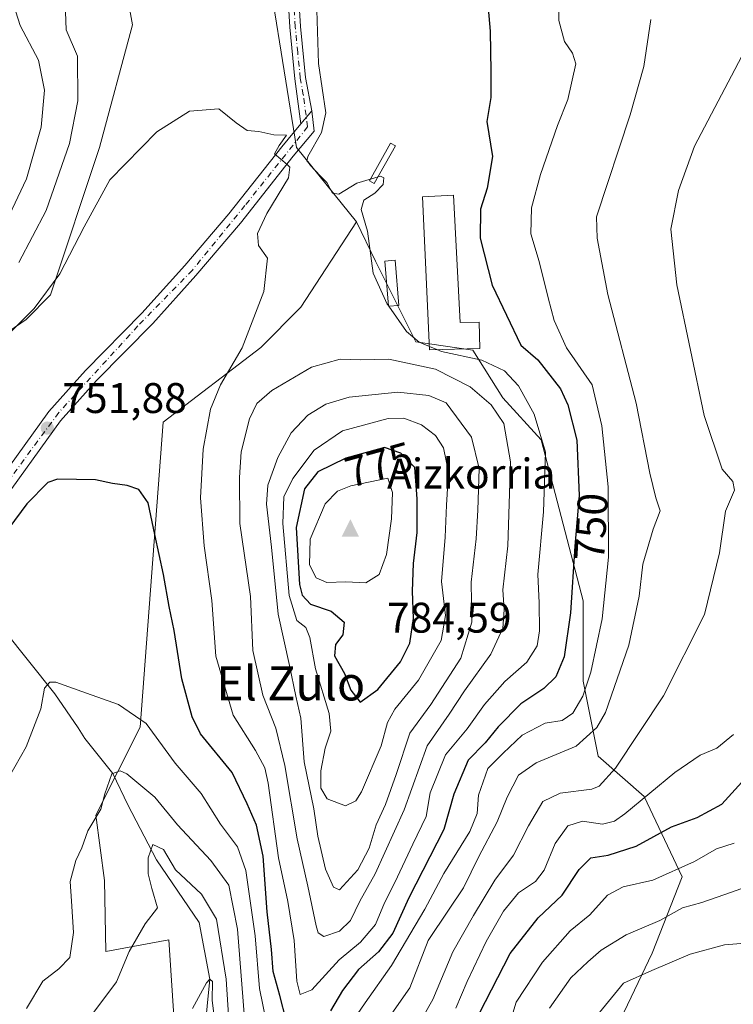
# Model space of a CAD drawing. Units: metres. Extents: x 590302 to 593741, y 4735958 to 4738322.
# Drawn here: x 591178 to 591345, y 4737004 to 4737235 of the extents above; entities that cross this region are included whole.
import ezdxf
from ezdxf.enums import TextEntityAlignment as Align

# ---------------------------------------------------------------- set-up
doc = ezdxf.new("R2010")
doc.units = ezdxf.units.M
doc.header["$MEASUREMENT"] = 0
doc.linetypes.add('DGN Style 4', pattern=[2.6384748266838614, 1.318413404963828, -0.6592067024819142, 0.001648016756204785, -0.6592067024819142])
for name, color, linetype, lineweight in [('Arbolado forestal CxS', 92, 'Continuous', 0), ('Cima', 7, 'Continuous', 0), ('Corriente natural lineal', 142, 'Continuous', 13), ('Cota de cima', 7, 'Continuous', 0), ('Cultivos herbáceos CxS', 92, 'Continuous', 0), ('Curva de nivel maestra', 30, 'Continuous', 30), ('Curva de nivel normal', 30, 'Continuous', 0), ('Edificación industrial Cxs', 135, 'Continuous', 13), ('Estanque Cxs', 5, 'Continuous', 0), ('Humedales continentales CxS', 142, 'Continuous', 0), ('Nombre de cima', 7, 'Continuous', 0), ('Pastizal CxS', 92, 'Continuous', 0), ('Pista no pavimentada Cxs', 111, 'Continuous', 0), ('Pista no pavimentada eje', 91, 'DGN Style 4', 0), ('Pista pavimentada Cxs', 135, 'Continuous', 0), ('Pista pavimentada eje', 135, 'DGN Style 4', 0), ('Prado CxS', 92, 'Continuous', 0), ('Punto de cota en terreno', 7, 'Continuous', 0), ('Rótulo de curva de nivel directora', 7, 'Continuous', 0), ('Rótulo de punto de cota en terreno', 7, 'Continuous', 0), ('Texto cartográfico', 7, 'Continuous', 0)]:
    doc.layers.add(name, color=color, linetype=linetype, lineweight=lineweight)
doc.styles.add('Style-Arial', font='txt')

# ---------------------------------------------------------------- blocks, each defined once
blk = doc.blocks.new('*U23')
at = {"layer": 'Prado CxS', "color": 92, "linetype": 'Continuous', "lineweight": 0}
for points in [[(591003.9615000002, 4737156.595899999, 770.7551999999997), (591098.1321, 4737156.594500001, 764.7725999999967), (591119.6567000002, 4737139.0933, 758.9536999999983), (591140.9461000003, 4737138.4191, 756.734700000001), (591179.0210999995, 4737164.473300001, 755.7679000000062), (591184.7723000003, 4737170.2213, 755.5013000000035), (591196.2751000002, 4737204.712099999, 757.0804000000062), (591203.9436999997, 4737233.4539, 757.2611000000034), (591196.2764999997, 4737275.608700001, 763.5158999999985)], [(591236.6177000003, 4737240.7389, 756.2103000000062), (591242.3787000002, 4737204.727700001, 755.2391999999965), (591256.4676999999, 4737187.3739, 755.1073999999935), (591243.4250999996, 4737167.362500001, 755.5994000000064), (591234.0078999996, 4737157.940099999, 755.2932000000002), (591211.1376999998, 4737140.439099999, 751.3959999999935), (591205.7543000003, 4737069.089500001, 744.8344999999972), (591195.4149000002, 4737048.466499999, 741.6882999999943), (591197.4332999997, 4737033.161900001, 739.7265999999945), (591197.6819000002, 4737016.5867, 738.2431000000071), (591212.4804999996, 4737019.279300001, 734.4526000000043), (591213.8246999999, 4736999.0865, 731.9064000000071)]]:
    blk.add_polyline3d(points, dxfattribs=at)
blk = doc.blocks.new('5CIMA')
at = {"layer": 'Cultivos herbáceos CxS', "color": 51, "linetype": 'Continuous', "lineweight": 0}
blk.add_solid([(-0.2046930268283468, -0.1364620178855643), (-1.818989403545857e-16, 0.2729240357711289), (0.204693026828347, -0.1364620178855646)], dxfattribs=at)
blk = doc.blocks.new('5PATER')
at = {"layer": 'Humedales continentales CxS', "linetype": 'Continuous', "lineweight": 0}
h = blk.add_hatch(color=51, dxfattribs=at)
edge = h.paths.add_edge_path()
edge.add_ellipse((0, 0), major_axis=(-0.1095731443231308, -0.1110710700762829), ratio=0.9994222409660322, start_angle=0, end_angle=360)

msp = doc.modelspace()

# ---------------------------------------------------------------- linework, layer by layer
at = {"layer": 'Arbolado forestal CxS', "color": 92, "linetype": 'Continuous', "lineweight": 0}
for points in [[(591280.3145000003, 4737446.700099999, 769.9532999999938), (591272.4433000004, 4737383.240300001, 766.9942000000011), (591270.5592, 4737370.051300001, 766.2283000000026), (591255.7034999998, 4737338.840700001, 766.8046999999933), (591249.9521000005, 4737315.847300001, 760.7887000000047), (591226.4376999997, 4737291.960300001, 761.5213999999978), (591196.2764999997, 4737275.608700001, 763.5158999999985), (591203.9436999997, 4737233.4539, 757.2611000000034), (591196.2751000002, 4737204.712099999, 757.0804000000062), (591184.7723000003, 4737170.2213, 755.5013000000035), (591179.0210999995, 4737164.473300001, 755.7679000000062), (591140.9461000003, 4737138.4191, 756.734700000001), (591120.6211000001, 4737211.471899999, 773.1796999999933), (591111.6211000001, 4737253.8391, 779.3491000000067), (591126.4457, 4737284.8555, 794.7942000000039), (591102.1901000004, 4737353.630899999, 800.6282000000066), (591103.5384999998, 4737373.858899999, 806.5500999999931), (591073.8909, 4737379.2531, 796.5108000000037), (591070.1694999998, 4737411.361099999, 801.8059000000068), (591055.0015000004, 4737460.722100001, 806.7611999999937)], [(591249.9521000005, 4737315.847300001, 760.7887000000047), (591226.4376999997, 4737291.960300001, 761.5213999999978), (591196.2764999997, 4737275.608700001, 763.5158999999985), (591203.9436999997, 4737233.4539, 757.2611000000034), (591196.2751000002, 4737204.712099999, 757.0804000000062), (591184.7723000003, 4737170.2213, 755.5013000000035), (591179.0210999995, 4737164.473300001, 755.7679000000062), (591140.9461000003, 4737138.4191, 756.734700000001)], [(591256.4676999999, 4737187.3739, 755.1073999999935), (591243.4250999996, 4737167.362500001, 755.5994000000064), (591234.0078999996, 4737157.940099999, 755.2932000000002), (591211.1376999998, 4737140.439099999, 751.3959999999935), (591205.7543000003, 4737069.089500001, 744.8344999999972), (591195.4149000002, 4737048.466499999, 741.6882999999943), (591197.4332999997, 4737033.161900001, 739.7265999999945), (591197.6819000002, 4737016.5867, 738.2431000000071), (591212.4804999996, 4737019.279300001, 734.4526000000043), (591213.8246999999, 4736999.0865, 731.9064000000071), (591203.0617000004, 4736946.583900001, 724.8043999999937), (591201.7163000006, 4736923.697699999, 718.7583000000013), (591199.0248999996, 4736907.5441, 716.1223999999929), (591180.1907000003, 4736891.389699999, 716.5255999999936), (591180.1904999996, 4736881.9663, 715.5046000000002), (591197.6788999997, 4736871.195900001, 710.1444000000047), (591211.1316999998, 4736848.309900001, 712.470100000006), (591200.3685, 4736832.155099999, 715.4872999999934)], [(591213.8246999999, 4736999.0865, 731.9064000000071), (591212.4804999996, 4737019.279300001, 734.4526000000043), (591197.6819000002, 4737016.5867, 738.2431000000071), (591197.4332999997, 4737033.161900001, 739.7265999999945), (591195.4149000002, 4737048.466499999, 741.6882999999943), (591205.7543000003, 4737069.089500001, 744.8344999999972), (591211.1376999998, 4737140.439099999, 751.3959999999935), (591234.0078999996, 4737157.940099999, 755.2932000000002), (591243.4250999996, 4737167.362500001, 755.5994000000064), (591256.4676999999, 4737187.3739, 755.1073999999935), (591260.9140999997, 4737178.132099999, 754.7660999999936), (591270.3315000003, 4737159.285300001, 754.9091000000044), (591283.7141000004, 4737157.284700001, 754.1928999999947), (591290.698, 4737146.151699999, 757.3646000000008), (591299.6656999998, 4737136.287500001, 755.6821999999956), (591309.5289000003, 4737098.623500001, 749.2687000000006), (591309.5286999998, 4737079.7915, 747.1141999999965), (591313.0469000004, 4737062.250700001, 739.4128999999957), (591323.8097999999, 4737052.8277, 731.4643999999971), (591332.7392999995, 4737034.056700001, 720.6597999999941), (591325.6693000002, 4737016.1215, 712.328999999998), (591314.1436999999, 4736991.9561, 708.2265999999945)], [(591314.1436999999, 4736991.9561, 708.2265999999945), (591325.6693000002, 4737016.1215, 712.328999999998), (591332.7392999995, 4737034.056700001, 720.6597999999941), (591323.8097999999, 4737052.8277, 731.4643999999971), (591313.0469000004, 4737062.250700001, 739.4128999999957), (591309.5286999998, 4737079.7915, 747.1141999999965), (591309.5289000003, 4737098.623500001, 749.2687000000006), (591299.6656999998, 4737136.287500001, 755.6821999999956), (591290.698, 4737146.151699999, 757.3646000000008), (591283.7141000004, 4737157.284700001, 754.1928999999947), (591270.3315000003, 4737159.285300001, 754.9091000000044), (591260.9140999997, 4737178.132099999, 754.7660999999936), (591256.4676999999, 4737187.3739, 755.1073999999935)]]:
    msp.add_polyline3d(points, dxfattribs=at)
at = {"layer": 'Corriente natural lineal', "color": 142, "linetype": 'Continuous', "lineweight": 13}
msp.add_polyline3d([(591163.3958999999, 4737100.848999999, 751.3389000000025), (591170.2801000001, 4737095.380100001, 748.952900000004), (591173.7801000001, 4737091.9001, 748.0473999999958), (591185.7801000001, 4737076.860099999, 745.2519999999931), (591191.2701000003, 4737068.9101, 743.6659000000074), (591192.8239000002, 4737066.381200001, 743.2125999999989), (591199.3661000002, 4737058.223900001, 741.9566000000051), (591202.9040999999, 4737050.9046, 739.8012000000017), (591209.5716000004, 4737037.992900001, 736.6254000000046), (591219.5667000003, 4737023.310699999, 733.107999999993), (591222.0499999998, 4737010.08, 731.2823999999965), (591220.8542999999, 4736997.4353, 730.1058000000049)], dxfattribs=at)
at = {"layer": 'Curva de nivel maestra', "color": 30, "linetype": 'Continuous', "lineweight": 30, "flags": 128}
for points, elevation in [([(591287.2400000002, 4737237.3301), (591287.7400000002, 4737232.0001), (591287.9100000003, 4737222.520099999), (591287.9400000004, 4737216.460100001), (591286.9400000004, 4737210.850099999), (591288.2800000003, 4737202.6601), (591287.0800000001, 4737195.200099999), (591285.4900000002, 4737190.340100001), (591285.3700000001, 4737183.540100001), (591288.2100000001, 4737172.4901), (591294.9100000003, 4737158.440099999), (591298.9000000004, 4737155.0601), (591304.1900000004, 4737148.2401), (591305.9199999999, 4737144.4901), (591308.0300000003, 4737136.200099999), (591308.5700000003, 4737123.2501), (591307.5700000003, 4737111.460100001), (591306.5999999996, 4737095.8101), (591305.0599999996, 4737085.5601), (591303.1600000003, 4737080.8201), (591300.3399999999, 4737078.130100001), (591294.9600000001, 4737074.550100001), (591289.6299999999, 4737069.130100001), (591286.54, 4737065.390100001), (591282.5599999996, 4737061.300100001), (591279.2699999996, 4737053.4101), (591276.9000000004, 4737045.130100001), (591268.6900000004, 4737029.0801), (591264.9800000004, 4737020.840100001), (591261.5800000001, 4737016.5101), (591256.9100000003, 4737012.3101), (591253.1900000004, 4737007.390100001), (591250.3799999999, 4737002.6501)], 749.9999999999999), ([(591257.2999999998, 4737074.880100001), (591261.4199999999, 4737077.840100001), (591266.7699999996, 4737084.340100001), (591268.9299999997, 4737088.690099999), (591269.7599999999, 4737094.5001), (591269.54, 4737100.9001), (591269.7999999998, 4737107.360099999), (591270.6100000005, 4737114.610099999), (591270.6500000004, 4737122.5001), (591270.1299999999, 4737129.860099999), (591266.7999999998, 4737133.2301), (591262.9600000001, 4737134.540100001), (591253.9199999999, 4737132.020099999), (591247.3700000001, 4737128.8301), (591244.25, 4737124.8201), (591242.3200000003, 4737115.7601), (591243.0800000001, 4737102.4801), (591243.7000000002, 4737099.960100001), (591245.6399999997, 4737097.840100001), (591250.5, 4737096.200099999), (591253.5099999999, 4737093.610099999), (591253.2400000002, 4737090.700099999), (591251.5099999999, 4737088.4301), (591251.25, 4737085.7401), (591253.5899999999, 4737081.6601), (591255.1399999997, 4737077.690099999), (591257.2999999998, 4737074.880100001)], 775), ([(591239.9500000002, 4737000.470100001), (591238.4500000002, 4737006.280099999), (591236.9100000003, 4737011.860099999), (591236.54, 4737017.020099999), (591235.4800000004, 4737025.8201), (591234.5499999998, 4737038.840100001), (591232.9900000002, 4737046.1501), (591230.8300000001, 4737051.090100001), (591227.2800000003, 4737058.470100001), (591219.8700000001, 4737067.4801), (591217.9600000001, 4737071.4901), (591215.5499999998, 4737080.4101), (591213.7199999997, 4737091.670100001), (591212.5199999996, 4737097.280099999), (591211.2199999997, 4737104.8301), (591209.1900000004, 4737114.170100001), (591207.6100000005, 4737121.5801), (591205.4299999997, 4737124.690099999), (591202.7199999997, 4737125.640100001), (591199.2999999998, 4737126.090100001), (591195.2999999998, 4737126.960100001), (591186.3799999999, 4737127.0801), (591184.1399999997, 4737126.340100001), (591179.1900000004, 4737121.370100001), (591170.7000000002, 4737109.920100001)], 749.9999999999999), ([(591285.1500000004, 4737001.960100001), (591292.4199999999, 4737016.050100001), (591298.9600000001, 4737024.450099999), (591304.6299999999, 4737029.720100001), (591308.6299999999, 4737035.780099999), (591311.29, 4737038.5001), (591315.3600000005, 4737039.110099999), (591321.9100000003, 4737041.2401), (591330.2199999997, 4737045.7601), (591336.2599999999, 4737047.920100001), (591341.9800000004, 4737051.020099999), (591347.4800000004, 4737057.0801)], 725)]:
    msp.add_lwpolyline(points, dxfattribs=dict(at, elevation=elevation))
at = {"layer": 'Curva de nivel normal', "color": 30, "linetype": 'Continuous', "lineweight": 0, "flags": 128}
for points, elevation in [([(591303.7199999997, 4737243.9001), (591303.8399999999, 4737234.5001), (591305.1200000001, 4737229.550100001), (591307.0599999996, 4737226.860099999), (591307.7800000003, 4737224.3201), (591305.9699999997, 4737215.940099999), (591303.5499999998, 4737209.860099999), (591299.5199999996, 4737198.420100001), (591297.4400000004, 4737190.600099999), (591297.2999999998, 4737184.550100001), (591299.2400000002, 4737178.050100001), (591301.2999999998, 4737169.550100001), (591302.7699999996, 4737164.2301), (591305.6500000004, 4737157.840100001), (591311.6500000004, 4737149.1801), (591313.9299999997, 4737139.620100001), (591315.4000000004, 4737125.3301), (591315.4500000002, 4737108.8301), (591314, 4737094.450099999), (591311.3200000003, 4737081.970100001), (591309.4600000001, 4737076.340100001), (591307.0800000001, 4737072.340100001), (591304.6299999999, 4737070.600099999), (591300.6299999999, 4737069.9801), (591295.2599999999, 4737067.210100001), (591290.8200000003, 4737062.9901), (591287.1799999997, 4737059.4101), (591284.9800000004, 4737053.140100001), (591284.7300000004, 4737048.8301), (591283, 4737044.6501), (591276.9100000003, 4737034.770099999), (591272.4600000001, 4737026.470100001), (591264.6699999999, 4737013.280099999), (591258.4400000004, 4737004.540100001), (591251.7999999998, 4736994.840100001)], 744.9999999999999), ([(591246.9699999997, 4737241.920100001), (591247.5599999996, 4737224.4101), (591249.2400000002, 4737212.860099999), (591248.2699999996, 4737208.220100001), (591245.0300000003, 4737202.6601), (591244.79, 4737201.6501), (591245.3099999996, 4737201.0001), (591245.6799999997, 4737200.530099999), (591247.9199999999, 4737198.110099999), (591249.5199999996, 4737196.540100001), (591250.8499999996, 4737194.050100001), (591252.3200000003, 4737193.840100001), (591256.5099999999, 4737196.360099999), (591262.0800000001, 4737198.0101), (591262.8499999996, 4737197.6501), (591262.7000000002, 4737196.100099999), (591260.75, 4737194.0701), (591258.1399999997, 4737192.4301), (591257.5599999996, 4737190.2401), (591259, 4737185.1801), (591260.3099999996, 4737175.300100001), (591263.6399999997, 4737168.100099999), (591263.9091999996, 4737167.719799999)], 755), ([(591176.1100000005, 4737238.1801), (591177.6399999997, 4737233.3201), (591181.9600000001, 4737225.1501), (591183.3300000001, 4737218.1601), (591182.5999999996, 4737209.4901), (591179.0999999996, 4737197.4001), (591174.4199999999, 4737187.460100001)], 765), ([(591177.3300000001, 4737177.8201), (591183.7300000004, 4737190.020099999), (591189.2100000001, 4737205.640100001), (591191.1699999999, 4737215.690099999), (591191.0800000001, 4737226.120100001), (591188.4400000004, 4737232.300100001), (591188.2999999998, 4737236.4801)], 760), ([(591264.7300000004, 4737002.050100001), (591268.9600000001, 4737008.040100001), (591273.2300000004, 4737019.100099999), (591278.0099999999, 4737026.2401), (591281.4800000004, 4737031.4901), (591285.0700000003, 4737038.770099999), (591289.4199999999, 4737046.9101), (591291.7400000002, 4737052.690099999), (591294.3499999996, 4737057.800100001), (591298.54, 4737060.6801), (591307.9199999999, 4737064.6501), (591312.7699999996, 4737068.950099999), (591314.7800000003, 4737072.4901), (591320.25, 4737088.2301), (591322.6399999997, 4737099.710100001), (591323.4800000004, 4737107.2301), (591325.9100000003, 4737115.390100001), (591327.5599999996, 4737119.6601), (591326.5700000003, 4737122.710100001), (591325.1100000005, 4737128.520099999), (591321.9800000004, 4737144.890100001), (591315.3099999996, 4737170.370100001), (591312.8099999996, 4737183.520099999), (591312.6399999997, 4737188.4901), (591320.5199999996, 4737212.350099999), (591323.7699999996, 4737223.720100001), (591325.3700000001, 4737234.710100001)], 740.0000000000001), ([(591269.4400000004, 4736996.840100001), (591274.2999999998, 4737005.3301), (591279.0300000003, 4737016.440099999), (591283.8499999996, 4737024.940099999), (591288.8300000001, 4737033.280099999), (591293.1900000004, 4737039.0701), (591296.75, 4737046.0001), (591300.1200000001, 4737051.6601), (591304.1500000004, 4737053.610099999), (591311.5499999998, 4737054.5801), (591313.2999999998, 4737055.2301), (591317.1200000001, 4737059.440099999), (591328.3799999999, 4737076.370100001), (591337.9199999999, 4737095.470100001), (591341.5, 4737109.8301), (591342.8899999997, 4737119.600099999), (591344.9400000004, 4737124.5601), (591344.5800000001, 4737126.5801), (591342.0800000001, 4737129.460100001), (591337.8799999999, 4737142.0001), (591331.4800000004, 4737172.5601), (591330.0300000003, 4737185.600099999), (591331.8799999999, 4737194.670100001), (591335.6299999999, 4737205.090100001), (591349.04, 4737230.5601)], 735), ([(591175.3399999999, 4737161.420100001), (591180.9699999997, 4737167.0601), (591186.9800000004, 4737175.1801), (591192.6799999997, 4737186.170100001), (591198.6500000004, 4737197.1601), (591209.6399999997, 4737208.440099999), (591217.2999999998, 4737213.220100001), (591224.2100000001, 4737213.790100001), (591228.25, 4737210.4901), (591230.8399999999, 4737208.700099999), (591233.5199999996, 4737208.5001), (591237.04, 4737207.7301), (591240.0199999996, 4737207.6601), (591238.3200000003, 4737205.220100001), (591237.25, 4737203.290100001), (591240.1600000003, 4737200.770099999), (591240.7999999998, 4737200.140100001), (591240.5099999999, 4737197.6501), (591235.4299999997, 4737189.280099999), (591233.2100000001, 4737184.590100001), (591233.5, 4737181.800100001), (591235.5499999998, 4737178.8101), (591234.7599999999, 4737171.020099999), (591229.6399999997, 4737157.8201), (591224.5599999996, 4737149.1601), (591222.2000000002, 4737143.4901), (591220.5199999996, 4737134.1601), (591219.9000000004, 4737122.7501), (591220.7699999996, 4737111.5101), (591222.5199999996, 4737098.710100001), (591223.5, 4737085.6501), (591227.5099999999, 4737071.860099999), (591232.7800000003, 4737063.600099999), (591234.9299999997, 4737059.520099999), (591235.7400000002, 4737055.940099999), (591238.1500000004, 4737038.440099999), (591240.3200000003, 4737028.220100001), (591241.8200000003, 4737019.110099999), (591242.4699999997, 4737009.630100001), (591243.2199999997, 4737006.460100001), (591245.9699999997, 4737007.5701), (591252.3799999999, 4737014.620100001), (591257.3399999999, 4737018.7301), (591260.8799999999, 4737022.840100001), (591262.9900000002, 4737027.960100001), (591265.4400000004, 4737032.710100001), (591269.6399999997, 4737041.640100001), (591272.79, 4737048.170100001), (591273.7300000004, 4737053.700099999), (591277.2599999999, 4737062.5601), (591282.3300000001, 4737068.6801), (591286.4100000003, 4737074.4001), (591291.1699999999, 4737079.720100001), (591296.2999999998, 4737084.2601), (591298.7300000004, 4737088.130100001), (591299.2699999996, 4737091.5801), (591299.2199999997, 4737098.130100001), (591298.8899999997, 4737104.8301), (591300.2699999996, 4737119.5001), (591300.6900000004, 4737133.4101), (591298.0599999996, 4737142.360099999), (591294.4000000004, 4737148.9801), (591291.1299999999, 4737152.470100001), (591285.7599999999, 4737154.970100001), (591276.3099999996, 4737156.9801), (591275.2373000003, 4737157.440099999)], 755), ([(591263.9091999996, 4737167.719799999), (591264.0033999998, 4737167.5867)], 755), ([(591264.0033999998, 4737167.5867), (591268.1699999999, 4737161.700099999), (591271.1100000005, 4737159.210100001), (591273.5141000003, 4737158.179099999)], 755), ([(591273.5141000003, 4737158.179099999), (591275.2373000003, 4737157.440099999)], 755), ([(591263.9800000004, 4737155.1601), (591257.4500000002, 4737155.030099999), (591252.6200000001, 4737155.1601), (591245.9000000004, 4737153.3301), (591236.6200000001, 4737147.890100001), (591233.0700000003, 4737144.8301), (591231.3799999999, 4737141.220100001), (591229.4400000004, 4737133.4901), (591229.0099999999, 4737127.5001), (591229.1299999999, 4737116.7601), (591231.6299999999, 4737099.610099999), (591232.1500000004, 4737087.0101), (591234.4900000002, 4737076.530099999), (591237.5700000003, 4737068.800100001), (591239.6799999997, 4737060.100099999), (591242.5300000003, 4737042.9001), (591245.0499999998, 4737031.880100001), (591247, 4737022.520099999), (591247.4600000001, 4737020.920100001), (591248.75, 4737020.0801), (591252.4900000002, 4737021.3201), (591255, 4737023.780099999), (591257.2199999997, 4737028.300100001), (591260.79, 4737034.7301), (591267.6200000001, 4737049.7401), (591272.9600000001, 4737064.710100001), (591278.1799999997, 4737072.090100001), (591281.7199999997, 4737077.5601), (591287.9000000004, 4737086.130100001), (591290.6799999997, 4737092.2501), (591291, 4737096.5001), (591290.7300000004, 4737101.170100001), (591291.8600000005, 4737111.5001), (591292.4900000002, 4737131.1801), (591290.9100000003, 4737140.1601), (591287.9600000001, 4737144.540100001), (591283.04, 4737148.7401), (591274.9600000001, 4737152.8201), (591263.9800000004, 4737155.1601)], 760), ([(591266.1299999999, 4737147.4801), (591254.7000000002, 4737146.280099999), (591249.25, 4737144.700099999), (591245.04, 4737142.090100001), (591241.1299999999, 4737137.940099999), (591237.9900000002, 4737132.1601), (591235.6900000004, 4737125.720100001), (591235.3200000003, 4737121.220100001), (591236.5499999998, 4737111.170100001), (591238.1100000005, 4737095.540100001), (591240.7699999996, 4737083.5101), (591242.2000000002, 4737076.290100001), (591243.3600000005, 4737071.130100001), (591244.2000000002, 4737060.950099999), (591246.4400000004, 4737049.950099999), (591247.3899999997, 4737043.550100001), (591249.1799999997, 4737035.8101), (591251.0300000003, 4737031.600099999), (591252.4400000004, 4737031.0001), (591256.7599999999, 4737035.670100001), (591259.3799999999, 4737040.710100001), (591261.0300000003, 4737046.170100001), (591263.2400000002, 4737050.950099999), (591265.7100000001, 4737057.970100001), (591268.9400000004, 4737067.620100001), (591273.8799999999, 4737074.350099999), (591280.8799999999, 4737085.220100001), (591283.4400000004, 4737093.670100001), (591283.3200000003, 4737103.030099999), (591284.4800000004, 4737113.110099999), (591284.8899999997, 4737119.8201), (591285.2000000002, 4737129.600099999), (591283.3700000001, 4737136.940099999), (591277.4500000002, 4737144.9801), (591273.3700000001, 4737146.6601), (591266.1299999999, 4737147.4801)], 765), ([(591267.5, 4737141.350099999), (591263.8899999997, 4737141.280099999), (591253.1600000003, 4737138.390100001), (591246.5199999996, 4737133.920100001), (591241.5599999996, 4737127.300100001), (591239.4400000004, 4737122.9901), (591239.2000000002, 4737116.720100001), (591240.6500000004, 4737099.850099999), (591242.4900000002, 4737094.020099999), (591244.5300000003, 4737092.4001), (591245.4900000002, 4737090.020099999), (591246.8600000005, 4737082.720100001), (591250.0099999999, 4737072.2401), (591250.4500000002, 4737068.130100001), (591249.0599999996, 4737064.170100001), (591248.1100000005, 4737058.8301), (591248.0999999996, 4737054.800100001), (591249.5599999996, 4737052.2601), (591253.8799999999, 4737050.630100001), (591256.2699999996, 4737051.840100001), (591257.5800000001, 4737053.950099999), (591262.2300000004, 4737064.720100001), (591263.6900000004, 4737070.170100001), (591265.4000000004, 4737073.3101), (591270.9299999997, 4737080.0701), (591276.29, 4737089.3101), (591277.2800000003, 4737095.170100001), (591276.3399999999, 4737103.170100001), (591277.1799999997, 4737113.5601), (591277.5199999996, 4737121.050100001), (591278.0099999999, 4737128.720100001), (591276.8499999996, 4737134.440099999), (591274.9600000001, 4737137.300100001), (591271.6699999999, 4737139.800100001), (591267.5, 4737141.350099999)], 770), ([(591263.7800000003, 4737127.3201), (591255.1100000005, 4737125.5801), (591251.9699999997, 4737124.3201), (591249.0800000001, 4737121.370100001), (591245.6100000005, 4737113.100099999), (591245.4000000004, 4737107.040100001), (591247, 4737104.020099999), (591249.4500000002, 4737102.940099999), (591253.9000000004, 4737103.0801), (591258.6299999999, 4737102.8201), (591261.7800000003, 4737104.790100001), (591263.4699999997, 4737109.5001), (591264.6500000004, 4737117.8301), (591264.8399999999, 4737124.0001), (591263.7800000003, 4737127.3201)], 780), ([(591236.1200000001, 4736996.0001), (591233.7199999997, 4737007.890100001), (591232.6699999999, 4737020.210100001), (591230.4800000004, 4737035.5001), (591228.5999999996, 4737041.0701), (591224.5499999998, 4737046.360099999), (591220.0300000003, 4737053.5601), (591213.9400000004, 4737060.610099999), (591207.1500000004, 4737069.920100001), (591200.6900000004, 4737074.360099999), (591193.1699999999, 4737077.050100001), (591186.0199999996, 4737079.610099999), (591184.6299999999, 4737079.590100001), (591183.3600000005, 4737078.1801), (591182.5300000003, 4737073.380100001), (591179.0300000003, 4737064.440099999), (591175.0800000001, 4737057.4301)], 744.9999999999999), ([(591279.7400000002, 4737003.300100001), (591282.3600000005, 4737009.540100001), (591286.7800000003, 4737018.860099999), (591290.9000000004, 4737026.0101), (591294.4199999999, 4737030.290100001), (591298.3399999999, 4737032.960100001), (591300.3700000001, 4737035.610099999), (591302.9600000001, 4737041.8101), (591305.9699999997, 4737045.970100001), (591309.4000000004, 4737047.020099999), (591314.0499999998, 4737046.390100001), (591316.8600000005, 4737047.050100001), (591319.2800000003, 4737048.7401), (591330.9699999997, 4737058.420100001), (591336.9600000001, 4737062.520099999), (591340.8200000003, 4737064.1601), (591344.7300000004, 4737067.3201)], 730), ([(591179.1200000001, 4737003.190099999), (591182.9900000002, 4737009.5801), (591186.7300000004, 4737012.530099999), (591189.2599999999, 4737015.1801), (591190.1799999997, 4737020.970100001), (591189.6900000004, 4737028.340100001), (591189.3300000001, 4737032.960100001), (591190.7300000004, 4737037.840100001), (591192.0599999996, 4737040.8301), (591193.54, 4737044.8301), (591196.5499999998, 4737049.870100001), (591197.5199999996, 4737053.440099999), (591199.1399999997, 4737058.140100001), (591201.0800000001, 4737058.860099999), (591202.6399999997, 4737058.120100001), (591209.1900000004, 4737052.700099999), (591214.5, 4737046.200099999), (591222.3200000003, 4737037.860099999), (591226.5599999996, 4737032.100099999), (591228.5800000001, 4737021.790100001), (591230.4600000001, 4736998.0001)], 740.0000000000001), ([(591194.6799999997, 4737002.0001), (591200.2000000002, 4737009.470100001), (591203.2000000002, 4737016.550100001), (591206.9400000004, 4737023.020099999), (591209.8399999999, 4737026.790100001), (591208.5199999996, 4737031.280099999), (591207.6100000005, 4737034.710100001), (591207.6200000001, 4737038.5001), (591208.7100000001, 4737041.590100001), (591211.2300000004, 4737040.4301), (591214.0599999996, 4737035.700099999), (591220.0999999996, 4737029.970100001), (591223.6799999997, 4737024.0801), (591225.8899999997, 4737010.090100001), (591227.4500000002, 4736986.140100001)], 735), ([(591291.4600000001, 4736996.940099999), (591293.8700000001, 4737004.700099999), (591300, 4737014.030099999), (591306.4800000004, 4737021.4101), (591311.1100000005, 4737025.1501), (591315.2300000004, 4737029.720100001), (591318.9000000004, 4737031.670100001), (591325.8399999999, 4737033.270099999), (591335.6299999999, 4737037.640100001), (591340.79, 4737040.620100001), (591344.9299999997, 4737041.9001)], 720), ([(591301.6299999999, 4737003.3101), (591306.6299999999, 4737010.420100001), (591310.6399999997, 4737014.140100001), (591313.7100000001, 4737016.880100001), (591319.5999999996, 4737020.4801), (591327.4500000002, 4737023.790100001), (591332.8300000001, 4737026.7501), (591337.29, 4737028.0101), (591342.4800000004, 4737029.790100001), (591349.3600000005, 4737032.2301)], 715.0000000000001), ([(591313.3799999999, 4737002.280099999), (591318.9800000004, 4737009.1601), (591325.6299999999, 4737012.0801), (591334.6299999999, 4737015.950099999), (591342.6299999999, 4737018.130100001), (591349.3399999999, 4737018.620100001)], 710), ([(591218.0199999996, 4737003.190099999), (591221.3200000003, 4737009.1801), (591222.0499999998, 4737010.0801), (591222.7400000002, 4737009.5101), (591222.6500000004, 4737005.1801), (591223.4400000004, 4736998.7601)], 730)]:
    msp.add_lwpolyline(points, dxfattribs=dict(at, elevation=elevation))
at = {"layer": 'Edificación industrial Cxs', "color": 135, "linetype": 'Continuous', "lineweight": 13, "elevation": 757.7584999999963, "flags": 128}
msp.add_lwpolyline([(591279.1700999998, 4737193.550100001), (591280.7301000003, 4737163.790100001), (591285.1300999997, 4737163.850099999), (591285.3501000004, 4737157.6801), (591273.5500999996, 4737157.4001), (591271.9001000002, 4737193.220100001)], close=True, dxfattribs=at)
at = {"layer": 'Edificación industrial Cxs', "color": 135, "linetype": 'Continuous', "lineweight": 13}
for points in [[(591279.1700999998, 4737193.550100001, 752.443299999999), (591280.7301000003, 4737163.790100001, 754.1080999999978), (591285.1300999997, 4737163.850099999, 752.6116000000038), (591285.3501000004, 4737157.6801, 753.4265000000014), (591273.5500999996, 4737157.4001, 757.7584999999963), (591271.9001000002, 4737193.220100001, 752.9752000000008), (591279.1700999998, 4737193.550100001, 752.443299999999)], [(591266.3201000001, 4737167.770099999, 759.5434999999999), (591263.9200999998, 4737167.5801, 762.9738000000071), (591263.1001000004, 4737178.1501, 761.8255999999965), (591265.5100999996, 4737178.340100001, 758.2112000000053), (591266.3201000001, 4737167.770099999, 759.5434999999999)]]:
    msp.add_polyline3d(points, dxfattribs=at)
msp.add_3dface([(591266.3201000001, 4737167.770099999, 762.9738000000071), (591263.9200999998, 4737167.5801, 762.9738000000071), (591263.1001000004, 4737178.1501, 762.9738000000071), (591265.5100999996, 4737178.340100001, 762.9738000000071)], dxfattribs=at)
at = {"layer": 'Estanque Cxs', "color": 5, "linetype": 'Continuous', "lineweight": 0}
msp.add_polyline3d([(591265.5382000003, 4737205.148, 754.3555999999954), (591260.5695000002, 4737196.332599999, 754.8331999999937), (591259.4437999995, 4737196.9671, 754.897299999997), (591264.4124999996, 4737205.782400001, 754.3650999999954), (591265.5382000003, 4737205.148, 754.3555999999954)], dxfattribs=at)
msp.add_3dface([(591265.5382000003, 4737205.148, 754.3555999999954), (591260.5695000002, 4737196.332599999, 754.8331999999937), (591259.4437999995, 4737196.9671, 754.897299999997), (591264.4124999996, 4737205.782400001, 754.3650999999954)], dxfattribs=at)
at = {"layer": 'Pastizal CxS', "color": 92, "linetype": 'Continuous', "lineweight": 0}
for points in [[(591314.1436999999, 4736991.9561, 708.2265999999945), (591325.6693000002, 4737016.1215, 712.328999999998), (591332.7392999995, 4737034.056700001, 720.6597999999941), (591323.8097999999, 4737052.8277, 731.4643999999971), (591313.0469000004, 4737062.250700001, 739.4128999999957), (591309.5286999998, 4737079.7915, 747.1141999999965), (591309.5289000003, 4737098.623500001, 749.2687000000006), (591299.6656999998, 4737136.287500001, 755.6821999999956), (591290.698, 4737146.151699999, 757.3646000000008), (591283.7141000004, 4737157.284700001, 754.1928999999947), (591270.3315000003, 4737159.285300001, 754.9091000000044), (591260.9140999997, 4737178.132099999, 754.7660999999936), (591256.4676999999, 4737187.3739, 755.1073999999935), (591242.3787000002, 4737204.727700001, 755.2391999999965), (591236.6177000003, 4737240.7389, 756.2103000000062), (591245.2610999999, 4737272.4287, 758.114400000006), (591256.7852999996, 4737298.3563, 758.0832999999984), (591249.9521000005, 4737315.847300001, 760.7887000000047), (591255.7034999998, 4737338.840700001, 766.8046999999933), (591270.5592, 4737370.051300001, 766.2283000000026), (591272.4433000004, 4737383.240300001, 766.9942000000011), (591280.3145000003, 4737446.700099999, 769.9532999999938)], [(591249.9521000005, 4737315.847300001, 760.7887000000047), (591256.7852999996, 4737298.3563, 758.0832999999984), (591245.2610999999, 4737272.4287, 758.114400000006), (591236.6177000003, 4737240.7389, 756.2103000000062), (591242.3787000002, 4737204.727700001, 755.2391999999965), (591256.4676999999, 4737187.3739, 755.1073999999935)], [(591314.1436999999, 4736991.9561, 708.2265999999945), (591325.6693000002, 4737016.1215, 712.328999999998), (591332.7392999995, 4737034.056700001, 720.6597999999941), (591323.8097999999, 4737052.8277, 731.4643999999971), (591313.0469000004, 4737062.250700001, 739.4128999999957), (591309.5286999998, 4737079.7915, 747.1141999999965), (591309.5289000003, 4737098.623500001, 749.2687000000006), (591299.6656999998, 4737136.287500001, 755.6821999999956), (591290.698, 4737146.151699999, 757.3646000000008), (591283.7141000004, 4737157.284700001, 754.1928999999947), (591270.3315000003, 4737159.285300001, 754.9091000000044), (591260.9140999997, 4737178.132099999, 754.7660999999936), (591256.4676999999, 4737187.3739, 755.1073999999935)]]:
    msp.add_polyline3d(points, dxfattribs=at)
at = {"layer": 'Pista no pavimentada Cxs', "color": 111, "linetype": 'Continuous', "lineweight": 0, "extrusion": (0.01138835391152223, 0.0136931398190782, 0.9998413890798287), "elevation": 72355.77414229758, "flags": 128}
msp.add_lwpolyline([(591196.4684500674, 4736663.620321828), (591198.9890861543, 4736666.650605934)], dxfattribs=at)
at = {"layer": 'Pista no pavimentada Cxs', "color": 111, "linetype": 'Continuous', "lineweight": 0}
for points in [[(591243.4200999998, 4737210.3101, 755.3215000000056), (591242.0201000003, 4737220.8301, 755.2614999999934), (591240.8400999998, 4737232.880100001, 755.5926000000036), (591240.2600999996, 4737242.0101, 756.0460000000021), (591240.6101000002, 4737248.860099999, 756.328999999998), (591242.5701000001, 4737255.4001, 756.6125000000029), (591250.8800999997, 4737273.690099999, 757.1316999999982), (591253.1201, 4737283.0101, 757.7434999999969), (591254.2401000002, 4737295.340100001, 758.413400000005), (591254.1501000002, 4737308.630100001, 758.9242999999989), (591254.1201, 4737318.340100001, 761.2296999999963), (591255.5000999998, 4737326.0801, 764.8337999999932), (591260.2100999998, 4737334.2401, 763.2718000000023), (591264.2100999998, 4737342.440099999, 764.6784999999945), (591266.2500999998, 4737349.470100001, 764.537599999996), (591267.6700999998, 4737358.100099999, 766.867499999993), (591270.1300999997, 4737366.3301, 765.9909999999945), (591274.0000999998, 4737375.170100001, 765.6437000000006), (591277.6601, 4737383.790100001, 765.7287999999971), (591279.7301000003, 4737398.2301, 766.7710999999982), (591283.4700999996, 4737420.880100001, 767.8993999999948)], [(591285.9501, 4737420.540100001, 767.5632000000041), (591282.2001, 4737397.850099999, 766.3469999999944), (591280.0900999998, 4737383.110099999, 765.734500000006), (591276.2901, 4737374.1801, 765.320200000002), (591272.4801000003, 4737365.470100001, 764.6612000000023), (591270.1101000002, 4737357.530099999, 766.7715999999928), (591268.7001, 4737348.9101, 763.2323000000034), (591266.5500999996, 4737341.530099999, 762.5053999999947), (591262.4101, 4737333.0701, 761.2023999999948), (591257.8800999997, 4737325.210100001, 761.0749000000069), (591256.6201, 4737318.120100001, 759.9566000000051), (591256.6501000002, 4737308.640100001, 758.5127000000067), (591256.7401000002, 4737295.2301, 757.6067000000039), (591255.5900999998, 4737282.600099999, 757.0841999999975), (591253.2600999996, 4737272.880100001, 756.5305999999982), (591244.9200999998, 4737254.520099999, 756.1486000000006), (591243.0900999998, 4737248.4301, 755.8502000000008), (591242.7600999996, 4737242.030099999, 755.7464000000036), (591243.3400999998, 4737233.0801, 755.4842999999966), (591244.5000999998, 4737221.120100001, 755.2534000000014), (591245.9401000004, 4737213.340100001, 755.2513000000035)], [(591242.7600999996, 4737242.030099999, 755.7464000000036), (591243.3400999998, 4737233.0801, 755.4842999999966), (591244.5000999998, 4737221.120100001, 755.2534000000014), (591245.9401000004, 4737213.340100001, 755.2513000000035), (591243.4200999998, 4737210.3101, 755.3215000000056), (591242.0201000003, 4737220.8301, 755.2614999999934), (591240.8400999998, 4737232.880100001, 755.5926000000036), (591240.2600999996, 4737242.0101, 756.0460000000021)]]:
    msp.add_polyline3d(points, dxfattribs=at)
at = {"layer": 'Pista no pavimentada eje', "color": 91, "linetype": 'DGN Style 4', "lineweight": 0}
msp.add_polyline3d([(591244.9811000006, 4737209.563100001, 755.3751999999951), (591243.9801000003, 4737217.085100001, 755.2410999999993), (591243.2600999996, 4737220.975099999, 755.2621000000072), (591242.6700999998, 4737227.0001, 755.3761999999988), (591242.0900999998, 4737232.9801, 755.5788000000031), (591241.8000999996, 4737237.4551, 756.0991999999969)], dxfattribs=at)
at = {"layer": 'Pista pavimentada Cxs', "color": 135, "linetype": 'Continuous', "lineweight": 0, "extrusion": (0.01138835391152223, 0.0136931398190782, 0.9998413890798287), "elevation": 72355.77414229758, "flags": 128}
msp.add_lwpolyline([(591196.4684500674, 4736663.620321828), (591198.9890861543, 4736666.650605934)], dxfattribs=at)
at = {"layer": 'Pista pavimentada Cxs', "color": 135, "linetype": 'Continuous', "lineweight": 0}
for points in [[(591169.5301000001, 4737122.440099999, 752.5562999999966), (591184.3701, 4737142.960100001, 753.0185999999959), (591192.9801000003, 4737152.5801, 753.7553000000045), (591206.1700999998, 4737165.970100001, 753.7673000000068), (591216.1901000004, 4737177.100099999, 754.148000000001), (591226.5500999996, 4737189.220100001, 754.7859999999928), (591238.9101, 4737204.9101, 755.2191000000021), (591243.4200999998, 4737210.3101, 755.3215000000056), (591245.9401000004, 4737213.340100001, 755.2513000000035), (591246.5060999999, 4737208.5624, 755.4777999999933), (591241.6201, 4737202.720100001, 755.5280999999959), (591229.2600999996, 4737187.0101, 755.325800000006), (591218.8201000001, 4737174.8101, 754.3847999999998), (591208.7100999998, 4737163.5801, 753.5176000000066), (591195.5301000001, 4737150.190099999, 753.1763999999966), (591187.1001000004, 4737140.7601, 752.3610000000045), (591172.3901000004, 4737120.440099999, 751.739400000006)], [(591245.9401000004, 4737213.340100001, 755.2513000000035), (591246.5060999999, 4737208.5624, 755.4777999999933), (591241.6201, 4737202.720100001, 755.5280999999959), (591229.2600999996, 4737187.0101, 755.325800000006), (591218.8201000001, 4737174.8101, 754.3847999999998), (591208.7100999998, 4737163.5801, 753.5176000000066), (591195.5301000001, 4737150.190099999, 753.1763999999966), (591187.1001000004, 4737140.7601, 752.3610000000045), (591172.3901000004, 4737120.440099999, 751.739400000006)], [(591169.5301000001, 4737122.440099999, 752.5562999999966), (591184.3701, 4737142.960100001, 753.0185999999959), (591192.9801000003, 4737152.5801, 753.7553000000045), (591206.1700999998, 4737165.970100001, 753.7673000000068), (591216.1901000004, 4737177.100099999, 754.148000000001), (591226.5500999996, 4737189.220100001, 754.7859999999928), (591238.9101, 4737204.9101, 755.2191000000021), (591243.4200999998, 4737210.3101, 755.3215000000056)]]:
    msp.add_polyline3d(points, dxfattribs=at)
at = {"layer": 'Pista pavimentada eje', "color": 135, "linetype": 'DGN Style 4', "lineweight": 0}
msp.add_polyline3d([(591244.9811000006, 4737209.563100001, 755.3751999999951), (591230.3000999996, 4737191.140100001, 755.1374999999972), (591218.0100999996, 4737176.0601, 754.2307000000002), (591205.2301000003, 4737162.9801, 753.7476000000024), (591186.6901000004, 4737142.690099999, 752.6793000000035), (591165.5500999996, 4737114.090100001, 752.0188999999956), (591158.2801000001, 4737101.790100001, 752.5915999999997), (591156.9101, 4737093.4301, 751.8960999999982), (591157.6001000004, 4737064.1501, 750.5972000000039), (591157.7600999996, 4737056.340100001, 750.0378000000055), (591156.3901000004, 4737048.550100001, 749.8537999999971), (591153.6201, 4737040.220100001, 751.772299999997), (591149.8000999996, 4737034.3301, 751.0580999999949), (591144.7801000001, 4737025.6601, 747.5222000000067), (591140.4401000004, 4737016.8201, 746.9391000000034), (591138.7301000003, 4737007.5701, 746.3193000000028), (591137.5301000001, 4736988.840100001, 745.0987000000023)], dxfattribs=at)
at = {"layer": 'Prado CxS', "color": 92, "linetype": 'Continuous', "lineweight": 0}
for points in [[(591249.9521000005, 4737315.847300001, 760.7887000000047), (591226.4376999997, 4737291.960300001, 761.5213999999978), (591196.2764999997, 4737275.608700001, 763.5158999999985), (591203.9436999997, 4737233.4539, 757.2611000000034), (591196.2751000002, 4737204.712099999, 757.0804000000062), (591184.7723000003, 4737170.2213, 755.5013000000035), (591179.0210999995, 4737164.473300001, 755.7679000000062), (591140.9461000003, 4737138.4191, 756.734700000001)], [(591249.9521000005, 4737315.847300001, 760.7887000000047), (591256.7852999996, 4737298.3563, 758.0832999999984), (591245.2610999999, 4737272.4287, 758.114400000006), (591236.6177000003, 4737240.7389, 756.2103000000062), (591242.3787000002, 4737204.727700001, 755.2391999999965), (591256.4676999999, 4737187.3739, 755.1073999999935)], [(591256.4676999999, 4737187.3739, 755.1073999999935), (591243.4250999996, 4737167.362500001, 755.5994000000064), (591234.0078999996, 4737157.940099999, 755.2932000000002), (591211.1376999998, 4737140.439099999, 751.3959999999935), (591205.7543000003, 4737069.089500001, 744.8344999999972), (591195.4149000002, 4737048.466499999, 741.6882999999943), (591197.4332999997, 4737033.161900001, 739.7265999999945), (591197.6819000002, 4737016.5867, 738.2431000000071), (591212.4804999996, 4737019.279300001, 734.4526000000043), (591213.8246999999, 4736999.0865, 731.9064000000071), (591203.0617000004, 4736946.583900001, 724.8043999999937), (591201.7163000006, 4736923.697699999, 718.7583000000013), (591199.0248999996, 4736907.5441, 716.1223999999929), (591180.1907000003, 4736891.389699999, 716.5255999999936), (591180.1904999996, 4736881.9663, 715.5046000000002), (591197.6788999997, 4736871.195900001, 710.1444000000047), (591211.1316999998, 4736848.309900001, 712.470100000006), (591200.3685, 4736832.155099999, 715.4872999999934)]]:
    msp.add_polyline3d(points, dxfattribs=at)

# ---------------------------------------------------------------- block references
at = {"layer": 'Cima', "color": 7, "linetype": 'Continuous', "lineweight": 0, "xscale": 10, "yscale": 10, "zscale": 10}
msp.add_blockref('5CIMA', (591255, 4737115, 784.5899999999965), dxfattribs=at)
at = {"layer": 'Prado CxS', "color": 92, "linetype": 'Continuous', "lineweight": 0}
msp.add_blockref('*U23', (0, 0), dxfattribs=at)
at = {"layer": 'Punto de cota en terreno', "color": 7, "linetype": 'Continuous', "lineweight": 0, "xscale": 10, "yscale": 10, "zscale": 10}
msp.add_blockref('5PATER', (591184.0099999999, 4737139.07, 751.8800000000047), dxfattribs=at)

# ---------------------------------------------------------------- texts
at = {"layer": 'Cota de cima', "color": 7, "linetype": 'Continuous', "lineweight": 0, "style": 'Style-Arial'}
msp.add_text('784,59', height=7.000000000000002, dxfattribs=at).set_placement((591263.5990000004, 4737091.1875))
at = {"layer": 'Nombre de cima', "color": 7, "linetype": 'Continuous', "lineweight": 0, "style": 'Style-Arial'}
msp.add_text('Aizkorria', height=7.000000000000002, dxfattribs=at).set_placement((591263.5990000004, 4737124.921900001))
at = {"layer": 'Rótulo de curva de nivel directora', "color": 7, "linetype": 'Continuous', "lineweight": 0, "style": 'Style-Arial'}
for s, rotation, p in [('775', 15.57634933216694, (591261.6837457032, 4737130.514908309)), ('750', 86.45319375482313, (591311.3843396491, 4737115.943943095))]:
    msp.add_text(s, height=7.000000000000002, rotation=rotation, dxfattribs=at).set_placement(p, align=Align.MIDDLE_CENTER)
at = {"layer": 'Rótulo de punto de cota en terreno', "color": 7, "linetype": 'Continuous', "lineweight": 0, "style": 'Style-Arial'}
msp.add_text('751,88', height=7.000000000000002, dxfattribs=at).set_placement((591187.5378000002, 4737142.597800001))
at = {"layer": 'Texto cartográfico', "color": 7, "linetype": 'Continuous', "lineweight": 0, "style": 'Style-Arial'}
msp.add_text('El Zulo', height=8, dxfattribs=at).set_placement((591241.033193902, 4737079.31015), align=Align.MIDDLE_CENTER)

doc.saveas('drawing.dxf')
